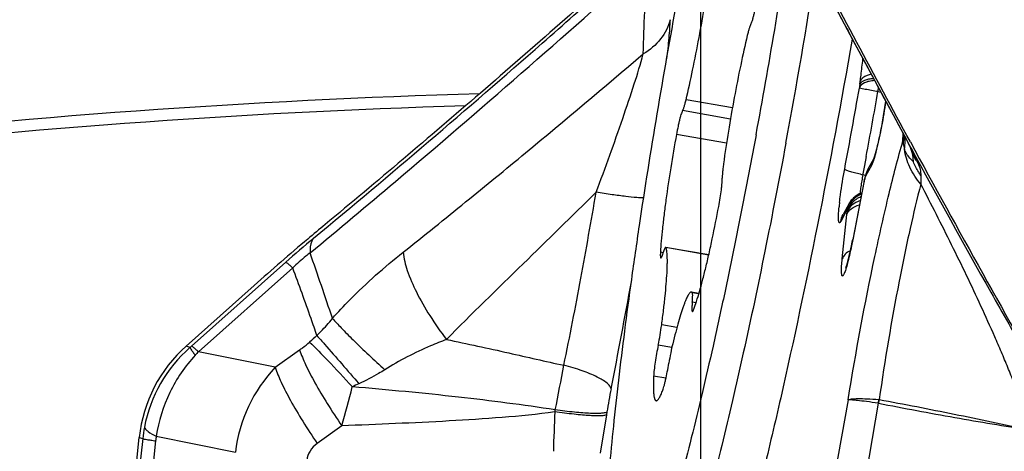
# Model space of a CAD drawing. Units: millimetres. Extents: x 0 to 594, y 0 to 420.
# Drawn here: x 236 to 239, y 255 to 257 of the extents above; entities that cross this region are included whole.
import ezdxf

# ---------------------------------------------------------------- set-up
doc = ezdxf.new("R2010")
doc.units = ezdxf.units.MM
doc.header["$LTSCALE"] = 32.67
doc.linetypes.add('CENTER', pattern=[0.6, 0.375, -0.075, 0.075, -0.075])
for name, color, linetype in [('10105076_CL', 7, 'CONTINUOUS'), ('607040976-000_AXIS', 7, 'CONTINUOUS'), ('607088417-000_CL', 7, 'CONTINUOUS'), ('607088992-000_CL', 7, 'CONTINUOUS')]:
    doc.layers.add(name, color=color, linetype=linetype)

msp = doc.modelspace()

# ---------------------------------------------------------------- linework, layer by layer
at = {"layer": '10105076_CL', "color": 9, "linetype": 'CONTINUOUS'}
for p, q in [((238.0482, 256.5706), (237.8851, 256.5993)), ((238.0414, 256.5317), (237.873, 256.5614)), ((238.0275, 256.4464), (237.8514, 256.4774)), ((237.8049, 256.0614), (237.7949, 256.0632)), ((237.9648, 256.0528), (237.8142, 256.0793)), ((237.9303, 255.9166), (237.9072, 255.9207)), ((237.9205, 255.8851), (237.907, 255.8875)), ((237.8529, 255.7981), (237.7994, 255.8075)), ((237.8352, 255.7278), (237.7872, 255.7363)), ((237.8144, 255.6196), (237.7711, 255.6272))]:
    msp.add_line(p, q, dxfattribs=at)
at = {"layer": '10105076_CL', "color": 7, "linetype": 'CONTINUOUS'}
for p, q in [((237.965, 256.0534), (237.8133, 256.0802)), ((237.9307, 255.9182), (237.9041, 255.9229))]:
    msp.add_line(p, q, dxfattribs=at)
for centre, radius, start, end in [((215.4354, 260.6898), 23.0841, 349.48209, 351.3463), ((214.1707, 260.9127), 24.4767, 349.48775, 350.93268), ((237.8132, 256.0795), 0.000729, 79.9976, 84.8321)]:
    msp.add_arc(centre, radius, start, end, dxfattribs=at)
for points, knots in [([(237.8851, 256.5993), (237.8933, 256.6339), (237.9095, 256.7067), (237.9316, 256.8191), (237.9518, 256.9349), (237.9635, 257.0126), (237.9688, 257.0507)], [0, 0, 0, 0, 0.232174, 0.486929, 0.748327, 1, 1, 1, 1]), ([(237.6229, 254.7042), (237.6216, 254.706), (237.6192, 254.7101), (237.616, 254.7172), (237.613, 254.7254), (237.6092, 254.7387), (237.6051, 254.7585), (237.6013, 254.7858), (237.5985, 254.8178), (237.5967, 254.8545), (237.5958, 254.8957), (237.5958, 254.9414), (237.5968, 254.9914), (237.5996, 255.0665), (237.6055, 255.1701), (237.6162, 255.3056), (237.6306, 255.4548), (237.6484, 255.6164), (237.6696, 255.7887), (237.694, 255.9701), (237.7308, 256.225), (237.7829, 256.5525), (237.8295, 256.8163), (237.8541, 256.9492)], [0, 0, 0, 0, 0.002962, 0.006356, 0.010211, 0.014546, 0.024693, 0.036852, 0.051036, 0.067237, 0.085433, 0.105592, 0.127675, 0.151633, 0.204956, 0.265074, 0.331419, 0.403356, 0.480193, 0.561187, 0.645552, 0.821092, 1, 1, 1, 1]), ([(238.1128, 256.8637), (238.1131, 256.8642), (238.1139, 256.8655), (238.1154, 256.8688), (238.1174, 256.8745), (238.12, 256.8828), (238.1228, 256.8931), (238.1257, 256.9051), (238.1298, 256.9234), (238.1326, 256.9378), (238.1344, 256.9477)], [0, 0, 0, 0, 0.02177, 0.050193, 0.126705, 0.228087, 0.351863, 0.494864, 0.653374, 1, 1, 1, 1]), ([(238.1128, 256.8637), (238.1124, 256.8631), (238.1115, 256.8615), (238.1102, 256.8586), (238.1088, 256.8549), (238.1067, 256.8485), (238.1039, 256.8387), (238.1018, 256.8304), (238.1007, 256.8258)], [0, 0, 0, 0, 0.058063, 0.136653, 0.235491, 0.353873, 0.645092, 1, 1, 1, 1]), ([(238.1007, 256.8258), (238.0925, 256.7912), (238.0763, 256.7184), (238.0542, 256.606), (238.0341, 256.4902), (238.0223, 256.4126), (238.017, 256.3744)], [0, 0, 0, 0, 0.232174, 0.486929, 0.748327, 1, 1, 1, 1]), ([(237.873, 256.5614), (237.8735, 256.562), (237.8743, 256.5636), (237.8756, 256.5665), (237.877, 256.5702), (237.8791, 256.5766), (237.8819, 256.5864), (237.884, 256.5947), (237.8851, 256.5993)], [0, 0, 0, 0, 0.058063, 0.136653, 0.235491, 0.353873, 0.645092, 1, 1, 1, 1]), ([(237.873, 256.5614), (237.8727, 256.5609), (237.8719, 256.5596), (237.8704, 256.5563), (237.8684, 256.5506), (237.8658, 256.5423), (237.863, 256.532), (237.8601, 256.52), (237.856, 256.5017), (237.8532, 256.4873), (237.8514, 256.4774)], [0, 0, 0, 0, 0.02177, 0.050193, 0.126705, 0.228087, 0.351863, 0.494864, 0.653374, 1, 1, 1, 1]), ([(238.1317, 256.4759), (238.1197, 256.4113), (238.0954, 256.2835), (238.0578, 256.0945), (238.0196, 255.9114), (237.9811, 255.7359), (237.9428, 255.5695), (237.905, 255.414), (237.8681, 255.2707), (237.8323, 255.1411), (237.8029, 255.0423), (237.7801, 254.971), (237.7642, 254.9235), (237.7487, 254.8802), (237.7339, 254.8413), (237.7196, 254.8068), (237.7061, 254.7768), (237.6932, 254.7513), (237.681, 254.7304), (237.6711, 254.7161), (237.6633, 254.7072), (237.6581, 254.702), (237.653, 254.6981), (237.6481, 254.6953), (237.6433, 254.6936), (237.6387, 254.6933), (237.6343, 254.6942), (237.6301, 254.6964), (237.6262, 254.6998), (237.624, 254.7026), (237.6229, 254.7042)], [0, 0, 0, 0, 0.104559, 0.207097, 0.306654, 0.402297, 0.493132, 0.578313, 0.65705, 0.728616, 0.792359, 0.821118, 0.847715, 0.872096, 0.894213, 0.914027, 0.931509, 0.946645, 0.95944, 0.969934, 0.974349, 0.978236, 0.981631, 0.98459, 0.987196, 0.989571, 0.991877, 0.994288, 0.996958, 1, 1, 1, 1]), ([(237.8514, 256.4774), (237.8442, 256.4384), (237.831, 256.3619), (237.8169, 256.2678), (237.8077, 256.1964), (237.8021, 256.148), (237.7978, 256.104), (237.7957, 256.0762), (237.7949, 256.0632)], [0, 0, 0, 0, 0.284301, 0.556579, 0.682923, 0.800107, 0.906337, 1, 1, 1, 1]), ([(238.2365, 256.4471), (238.213, 256.3203), (238.1652, 256.0737), (238.1014, 255.7719), (238.0496, 255.5441), (238.012, 255.3867), (237.975, 255.2402), (237.9391, 255.106), (237.9045, 254.9851), (237.8761, 254.8934), (237.8541, 254.8275), (237.8386, 254.7838), (237.8238, 254.7441), (237.8095, 254.7086), (237.7958, 254.6771), (237.7827, 254.65), (237.7704, 254.6271), (237.7587, 254.6085), (237.749, 254.5959), (237.7415, 254.5882), (237.7364, 254.5839), (237.7315, 254.5807), (237.7267, 254.5785), (237.7221, 254.5775), (237.7191, 254.5777), (237.7177, 254.5779)], [0, 0, 0, 0, 0.197563, 0.384808, 0.472596, 0.55551, 0.632862, 0.704015, 0.76839, 0.825469, 0.851131, 0.874809, 0.896461, 0.916051, 0.933552, 0.948947, 0.962233, 0.973425, 0.982577, 0.986425, 0.989819, 0.992799, 0.995425, 0.997785, 1, 1, 1, 1]), ([(238.017, 256.3744), (238.0162, 256.369), (238.0149, 256.3589), (238.0135, 256.3449), (238.0126, 256.3333), (238.0124, 256.3264), (238.0125, 256.3235)], [0, 0, 0, 0, 0.31816, 0.597368, 0.827381, 1, 1, 1, 1]), ([(238.0001, 256.2238), (238.002, 256.2339), (238.0054, 256.2536), (238.0089, 256.2777), (238.0109, 256.2952), (238.012, 256.3063), (238.0125, 256.3155), (238.0126, 256.3211), (238.0125, 256.3235)], [0, 0, 0, 0, 0.308226, 0.596751, 0.724059, 0.835522, 0.92827, 1, 1, 1, 1]), ([(237.9127, 255.8623), (237.9161, 255.8715), (237.923, 255.892), (237.9331, 255.9259), (237.9438, 255.9654), (237.955, 256.01), (237.9664, 256.059), (237.982, 256.1306), (237.993, 256.186), (238.0001, 256.2238)], [0, 0, 0, 0, 0.07892, 0.174388, 0.285008, 0.409119, 0.544828, 0.690056, 1, 1, 1, 1]), ([(237.7949, 256.0632), (237.7948, 256.0617), (237.7947, 256.0589), (237.7946, 256.0549), (237.7946, 256.0515), (237.7947, 256.0487), (237.7949, 256.0464), (237.7952, 256.0449), (237.7956, 256.044), (237.7959, 256.0434), (237.7962, 256.0431), (237.7965, 256.0431)], [0, 0, 0, 0, 0.217667, 0.409956, 0.575711, 0.714091, 0.824575, 0.907241, 0.938553, 0.963733, 1, 1, 1, 1]), ([(237.7965, 256.0431), (237.7967, 256.0431), (237.7972, 256.0432), (237.7976, 256.0436), (237.7983, 256.0444), (237.7991, 256.0457), (237.8001, 256.0478), (237.8012, 256.0504), (237.8024, 256.0537), (237.8036, 256.0575), (237.8045, 256.0602), (237.8049, 256.0616)], [0, 0, 0, 0, 0.036115, 0.061252, 0.092541, 0.175203, 0.285721, 0.424157, 0.589973, 0.782312, 1, 1, 1, 1]), ([(237.7994, 255.8075), (237.8017, 255.8249), (237.806, 255.8585), (237.8114, 255.9066), (237.8155, 255.9501), (237.8182, 255.9883), (237.8193, 256.0164), (237.8194, 256.0359), (237.8192, 256.048), (237.8185, 256.0584), (237.8175, 256.067), (237.8162, 256.0738), (237.8149, 256.0777), (237.8142, 256.0793)], [0, 0, 0, 0, 0.192882, 0.371018, 0.531638, 0.672266, 0.790781, 0.841199, 0.885491, 0.923535, 0.955261, 0.980687, 1, 1, 1, 1]), ([(237.8133, 256.0802), (237.813, 256.0802), (237.8126, 256.08), (237.8121, 256.0796), (237.8115, 256.0788), (237.8107, 256.0775), (237.8097, 256.0754), (237.8086, 256.0727), (237.8069, 256.0681), (237.8057, 256.0643), (237.8049, 256.0616)], [0, 0, 0, 0, 0.036966, 0.062772, 0.094701, 0.178357, 0.289352, 0.427705, 0.592879, 1, 1, 1, 1]), ([(237.8142, 256.0793), (237.8141, 256.0794), (237.8139, 256.0798), (237.8136, 256.0801), (237.8133, 256.0802)], [0, 0, 0, 0, 0.317589, 1, 1, 1, 1]), ([(237.9041, 255.9229), (237.9037, 255.923), (237.9028, 255.923), (237.9015, 255.9225), (237.9001, 255.9217), (237.8981, 255.92), (237.8954, 255.9168), (237.8922, 255.9116), (237.8887, 255.905), (237.885, 255.8969), (237.881, 255.8873), (237.8769, 255.8762), (237.8725, 255.8638), (237.8662, 255.8445), (237.8581, 255.8171), (237.8482, 255.7807), (237.8416, 255.7548), (237.8383, 255.7412)], [0, 0, 0, 0, 0.00622, 0.013069, 0.021027, 0.030402, 0.054045, 0.084799, 0.122922, 0.168474, 0.221411, 0.281626, 0.348963, 0.42323, 0.591628, 0.784714, 1, 1, 1, 1]), ([(237.9072, 255.9207), (237.9068, 255.9213), (237.9059, 255.9222), (237.9047, 255.9228), (237.9041, 255.9229)], [0, 0, 0, 0, 0.543531, 1, 1, 1, 1]), ([(237.907, 255.8875), (237.9075, 255.8917), (237.908, 255.8978), (237.9084, 255.9054), (237.9085, 255.91), (237.9085, 255.9139), (237.9083, 255.9169), (237.9079, 255.9191), (237.9075, 255.9203), (237.9072, 255.9207)], [0, 0, 0, 0, 0.383162, 0.544296, 0.683169, 0.798636, 0.889897, 0.95669, 1, 1, 1, 1]), ([(237.907, 255.8875), (237.9066, 255.8828), (237.906, 255.8762), (237.9057, 255.8688), (237.9056, 255.8653), (237.9056, 255.8624), (237.9057, 255.8594), (237.906, 255.8568), (237.9064, 255.8553), (237.9067, 255.8544), (237.9072, 255.8538), (237.9075, 255.8538)], [0, 0, 0, 0, 0.409962, 0.57803, 0.651998, 0.718999, 0.831498, 0.91477, 0.945535, 0.969382, 1, 1, 1, 1]), ([(237.9075, 255.8538), (237.9079, 255.8537), (237.9085, 255.8541), (237.9092, 255.8549), (237.9098, 255.8558), (237.9104, 255.8571), (237.9115, 255.8592), (237.9122, 255.861), (237.9127, 255.8623)], [0, 0, 0, 0, 0.106816, 0.191358, 0.300883, 0.4364, 0.598203, 1, 1, 1, 1]), ([(237.7872, 255.7363), (237.7896, 255.7482), (237.7941, 255.7719), (237.7978, 255.7957), (237.7994, 255.8075)], [0, 0, 0, 0, 0.505206, 1, 1, 1, 1]), ([(237.7872, 255.7363), (237.7851, 255.7263), (237.7812, 255.7063), (237.7765, 255.6771), (237.7734, 255.654), (237.7718, 255.6377), (237.7713, 255.6305), (237.7711, 255.6272)], [0, 0, 0, 0, 0.277076, 0.554934, 0.804552, 0.910464, 1, 1, 1, 1]), ([(237.8383, 255.7412), (237.8356, 255.7304), (237.8307, 255.7076), (237.8265, 255.6846), (237.8245, 255.6725)], [0, 0, 0, 0, 0.474342, 1, 1, 1, 1]), ([(237.8021, 255.5744), (237.803, 255.5766), (237.8048, 255.5819), (237.8075, 255.5908), (237.8103, 255.6016), (237.8144, 255.6188), (237.8193, 255.6426), (237.8229, 255.6623), (237.8245, 255.6725)], [0, 0, 0, 0, 0.072117, 0.165152, 0.276791, 0.40416, 0.692454, 1, 1, 1, 1]), ([(237.7711, 255.6272), (237.7708, 255.6208), (237.7703, 255.6086), (237.7701, 255.5915), (237.7704, 255.5768), (237.771, 255.5661), (237.7719, 255.5588), (237.7726, 255.5542), (237.7735, 255.5503), (237.7744, 255.5471), (237.7755, 255.5444), (237.7768, 255.5424), (237.7781, 255.5411), (237.7792, 255.5406), (237.7798, 255.5405)], [0, 0, 0, 0, 0.217119, 0.408568, 0.573433, 0.71104, 0.769511, 0.821087, 0.865825, 0.903863, 0.935477, 0.961198, 0.982061, 1, 1, 1, 1]), ([(237.7798, 255.5405), (237.7805, 255.5404), (237.7817, 255.5405), (237.7831, 255.5413), (237.7848, 255.5425), (237.7871, 255.5448), (237.7898, 255.5486), (237.7926, 255.5534), (237.7957, 255.5594), (237.7989, 255.5665), (237.801, 255.5716), (237.8021, 255.5744)], [0, 0, 0, 0, 0.05118, 0.081362, 0.116044, 0.201376, 0.310453, 0.44455, 0.604152, 0.789359, 1, 1, 1, 1])]:
    msp.add_open_spline(points, degree=3, knots=knots, dxfattribs=at)
at = {"layer": '607040976-000_AXIS', "color": 1, "linetype": 'CENTER'}
msp.add_line((237.9372, 229.0304), (237.9372, 260.6789), dxfattribs=at)
at = {"layer": '607088417-000_CL', "color": 7, "linetype": 'CONTINUOUS'}
for p, q in [((238.3877, 256.9679), (238.4614, 256.8294)), ((238.6671, 256.4476), (238.6699, 256.442)), ((238.6758, 256.4317), (238.6678, 256.4462)), ((238.6699, 256.442), (238.6709, 256.4402)), ((238.6709, 256.4402), (238.6718, 256.4383)), ((238.6718, 256.4383), (238.6724, 256.4371)), ((238.6724, 256.4371), (238.6729, 256.436)), ((238.6737, 256.4345), (238.6741, 256.4336)), ((238.6741, 256.4336), (238.6744, 256.4329)), ((238.6747, 256.4321), (238.6749, 256.4318)), ((238.5462, 256.3934), (238.5252, 256.3551)), ((238.5161, 256.3305), (238.5136, 256.3218)), ((238.518, 256.3373), (238.518, 256.3371)), ((238.5252, 256.3551), (238.5249, 256.3546)), ((238.5118, 256.3142), (238.4719, 256.1081)), ((238.5125, 256.3175), (238.5117, 256.3142)), ((238.5136, 256.3218), (238.5125, 256.3176)), ((238.5125, 256.3175), (238.5125, 256.3178)), ((238.4588, 256.234), (238.4378, 256.1958)), ((236.1258, 255.733), (236.3655, 255.9461)), ((235.8545, 254.4185), (235.9604, 255.4114))]:
    msp.add_line(p, q, dxfattribs=at)
at = {"layer": '607088417-000_CL', "color": 9, "linetype": 'CONTINUOUS'}
for p, q in [((238.4954, 256.6418), (238.4951, 256.64)), ((238.497, 256.6541), (238.4984, 256.6642)), ((238.5606, 256.6282), (238.5704, 256.6265)), ((238.6486, 256.4553), (238.6497, 256.4797)), ((238.6594, 256.4618), (238.6678, 256.4462)), ((238.5194, 256.4002), (238.5134, 256.3677)), ((238.5134, 256.3677), (238.508, 256.339)), ((238.5378, 256.3687), (238.5169, 256.3305)), ((238.5404, 256.374), (238.5378, 256.3687)), ((238.508, 256.339), (238.5073, 256.3354)), ((238.5166, 256.3297), (238.5168, 256.3303)), ((238.5097, 256.3022), (238.472, 256.1068)), ((238.5097, 256.3035), (238.5097, 256.3022)), ((238.5116, 256.312), (238.5117, 256.3141)), ((238.4505, 256.2094), (238.4295, 256.1712)), ((238.435, 256.0393), (238.4511, 256.1953)), ((238.4513, 256.2067), (238.4506, 256.2094)), ((238.472, 256.1068), (238.4719, 256.1081)), ((236.4762, 256.0279), (236.1443, 255.7328)), ((236.5006, 256.0077), (236.1687, 255.7125)), ((236.1392, 255.7282), (236.1258, 255.733)), ((236.4393, 255.658), (236.1687, 255.7125)), ((236.4393, 255.658), (236.525, 255.7192)), ((238.4553, 255.5432), (238.2855, 254.5925)), ((238.5611, 255.532), (238.3969, 254.5671)), ((238.5632, 255.5448), (238.565, 255.5447)), ((237.6066, 255.5009), (237.6049, 255.491)), ((237.6049, 255.491), (237.5823, 255.3561)), ((236.6734, 255.4522), (236.587, 255.3897)), ((235.9726, 255.407), (235.8667, 254.414)), ((236.0181, 255.3993), (235.9154, 254.436)), ((235.9604, 255.4114), (235.9726, 255.407)), ((236.0206, 255.4154), (236.299, 255.3593))]:
    msp.add_line(p, q, dxfattribs=at)
at = {"layer": '607088417-000_CL', "color": 7, "linetype": 'CONTINUOUS'}
for points in [[(238.4614, 256.8294), (238.5327, 256.6963), (238.6055, 256.5612), (238.6672, 256.4474)], [(238.6729, 256.436), (238.6734, 256.4349), (238.6737, 256.4345)], [(238.6744, 256.4329), (238.6746, 256.4323), (238.6747, 256.4321)], [(238.5249, 256.3547), (238.5235, 256.352), (238.5223, 256.3494), (238.5212, 256.3468), (238.5201, 256.344), (238.5191, 256.3412), (238.5182, 256.3385), (238.5179, 256.3373)], [(238.4876, 256.2641), (238.4841, 256.2618), (238.4808, 256.2594), (238.4777, 256.2569), (238.4747, 256.2543), (238.4719, 256.2515), (238.4693, 256.2487), (238.4668, 256.2459), (238.4645, 256.2429), (238.4624, 256.2399), (238.4604, 256.2369), (238.4585, 256.2336)], [(238.495, 256.2681), (238.4912, 256.2662), (238.4876, 256.2641)], [(238.5035, 256.2715), (238.503, 256.2714), (238.4989, 256.2698), (238.495, 256.2681)]]:
    msp.add_lwpolyline(points, dxfattribs=at)
at = {"layer": '607088417-000_CL', "color": 9, "linetype": 'CONTINUOUS'}
for centre, radius, start, end in [((187.5252, 258.5498), 50.2411, 357.95952, 358.30081), ((212.8097, 284.7806), 37.2375, 309.65678, 311.28416), ((211.2684, 261.4463), 27.6477, 349.39089, 349.98863), ((239.7683, 256.4796), 1.2832, 172.1835, 172.7378), ((237.65, 256.789), 0.9247, 349.9852, 350.7671), ((210.3736, 261.6045), 28.6229, 349.52406, 349.98789), ((238.4881, 256.4933), 0.165, 346.6583, 353.7883), ((238.5058, 256.478), 0.1473, 353.264, 358.3403), ((238.5162, 256.4537), 0.1403, 359.9594, 6.2497), ((238.5031, 256.4784), 0.15, 347.2072, 353.2555), ((238.7357, 256.4553), 0.0869, 186.7339, 193.7701), ((238.7491, 256.4586), 0.1007, 193.7717, 198.8588), ((238.51, 256.4538), 0.1465, 349.087, 359.9036), ((237.7373, 255.9382), 1.0603, 26.9481, 27.612), ((238.7337, 256.4556), 0.0851, 200.3193, 202.1039), ((238.6322, 256.9353), 0.6127, 257.4418, 258.2435), ((239.5303, 256.1438), 1.0407, 169.3928, 169.9813), ((238.3905, 255.7794), 0.5681, 77.1564, 78.1361), ((238.0514, 256.4579), 0.4825, 343.6113, 344.5887), ((238.5639, 256.3164), 0.0499, 165.8986, 173.8656), ((238.5638, 256.3164), 0.0497, 163.5809, 165.8901), ((238.556, 256.3268), 0.0395, 164.8059, 175.8293), ((238.5839, 256.3214), 0.0677, 166.5998, 172.2592), ((239.2688, 256.1826), 0.7764, 171.774, 173.1886), ((239.4165, 256.1615), 0.9256, 171.1509, 171.7871), ((239.5242, 256.1447), 1.0346, 169.9695, 171.1466), ((240.1066, 255.9937), 1.6264, 168.7043, 169.0662), ((238.544, 256.3098), 0.0325, 172.2307, 176.0091), ((238.7576, 256.2489), 0.2539, 164.1191, 165.5619), ((238.5437, 256.3098), 0.0322, 166.1509, 172.2276), ((238.8524, 256.2225), 0.3523, 163.634, 164.1967), ((238.5301, 256.1916), 0.0816, 109.5472, 118.8911), ((238.5305, 256.1907), 0.0811, 110.2199, 119.0779), ((239.0681, 256.2072), 0.5742, 173.2505, 173.8225), ((239.3127, 256.1378), 0.8929, 173.5658, 174.5645), ((238.5211, 256.1962), 0.0717, 155.7407, 162.5982), ((238.5291, 256.1918), 0.0792, 150.317, 162.8836), ((238.5182, 256.1972), 0.0687, 162.6081, 169.7421), ((237.6889, 256.2741), 0.7663, 354.0984, 354.6897), ((238.5283, 256.1921), 0.0784, 162.8822, 169.1995), ((238.9706, 253.2244), 3.7526, 129.6883, 131.6615), ((224.6361, 251.8548), 12.6455, 18.32416, 19.42572), ((211.2905, 260.7692), 26.8369, 348.85684, 349.67488), ((237.9928, 254.1321), 2.1588, 130.6688, 131.5786), ((236.4735, 255.3509), 0.5042, 131.5425, 168.9749), ((235.4064, 256.5626), 1.1104, 311.2913, 311.6451), ((237.0127, 254.9028), 1.1696, 136.1874, 136.977), ((236.8188, 255.2975), 0.5235, 136.4664, 173.2138), ((230.2106, 256.986), 7.3639, 348.42302, 349.66737), ((237.3265, 254.3047), 1.4247, 114.5815, 115.6143), ((215.6477, 261.2199), 21.8024, 344.66011, 345.03349), ((240.3261, 255.0482), 2.757, 168.8211, 170.5496), ((238.7153, 255.5053), 0.1553, 165.3249, 170.1614), ((244.2125, 255.1765), 6.7969, 177.25828, 178.43175), ((235.7221, 255.831), 1.7329, 349.0408, 349.2649), ((236.4402, 255.3571), 0.4702, 168.9444, 173.9113), ((236.1889, 255.3811), 0.1718, 168.4779, 173.9126)]:
    msp.add_arc(centre, radius, start, end, dxfattribs=at)
at = {"layer": '607088417-000_CL', "color": 7, "linetype": 'CONTINUOUS'}
for centre, radius, start, end in [((280.0102, 278.8786), 47.0277, 208.48266, 209.77124), ((238.4957, 256.3617), 0.1924, 16.758, 21.4018), ((238.1724, 256.4317), 0.3583, 343.5914, 343.9341), ((236.9849, 256.3946), 1.5143, 347.8646, 349.0948), ((236.4593, 255.3582), 0.5017, 131.6584, 173.9157)]:
    msp.add_arc(centre, radius, start, end, dxfattribs=at)
for points, knots in [([(238.6747, 256.4514), (238.5481, 256.6842), (238.3058, 257.1375), (238.0703, 257.5944), (237.9587, 257.817)], [0, 0, 0, 0, 0.51553, 1, 1, 1, 1]), ([(237.7186, 257.1135), (237.5342, 256.9484), (237.1692, 256.6272), (236.7984, 256.3126), (236.6144, 256.1603)], [0, 0, 0, 0, 0.50883, 1, 1, 1, 1]), ([(238.4701, 256.8133), (238.4318, 256.5948), (238.353, 256.173), (238.2643, 255.7531), (238.2183, 255.5509)], [0, 0, 0, 0, 0.51686, 1, 1, 1, 1]), ([(238.5874, 256.5949), (238.5847, 256.5752), (238.5785, 256.5355), (238.5679, 256.4788), (238.5571, 256.4315), (238.5499, 256.4041), (238.5461, 256.3939)], [0, 0, 0, 0, 0.290745, 0.586921, 0.841241, 1, 1, 1, 1]), ([(238.6853, 256.3812), (238.6853, 256.3841), (238.6849, 256.3963), (238.6826, 256.4084), (238.6799, 256.4172)], [0, 0, 0, 0, 0.241319, 1, 1, 1, 1]), ([(236.6144, 256.1603), (236.594, 256.1434), (236.5101, 256.0731), (236.4275, 256.0013), (236.3655, 255.9461)], [0, 0, 0, 0, 0.241406, 1, 1, 1, 1]), ([(238.4471, 256.0065), (238.4464, 256.0049), (238.45, 256.0139), (238.4509, 256.0179), (238.4538, 256.0277), (238.4564, 256.0377), (238.4606, 256.0543), (238.4635, 256.0672), (238.4654, 256.0763)], [0, 0, 0, 0, 0.0703, 0.169255, 0.296469, 0.446718, 0.616104, 1, 1, 1, 1]), ([(238.2183, 255.5509), (238.1984, 255.4637), (238.1593, 255.2972), (238.0997, 255.0612), (238.0426, 254.8529), (237.9888, 254.6755), (237.9393, 254.5318), (237.8998, 254.4346), (237.8698, 254.3759), (237.8509, 254.3453), (237.8337, 254.3242), (237.8211, 254.3147), (237.8151, 254.3125)], [0, 0, 0, 0, 0.204459, 0.390869, 0.55624, 0.698133, 0.814433, 0.903599, 0.937751, 0.964949, 0.985445, 1, 1, 1, 1])]:
    msp.add_open_spline(points, degree=3, knots=knots, dxfattribs=at)
at = {"layer": '607088417-000_CL', "color": 9, "linetype": 'CONTINUOUS'}
for points in [[(237.3788, 256.7986), (237.5278, 256.9292), (237.6757, 257.0611), (237.8237, 257.1928)], [(238.5462, 256.3934), (238.542, 256.3858), (238.5392, 256.3773), (238.5378, 256.3687)], [(238.5249, 256.3546), (238.5219, 256.3491), (238.5196, 256.3432), (238.5181, 256.3371)], [(238.4911, 256.2615), (238.4785, 256.2545), (238.4674, 256.2436), (238.4602, 256.231)], [(238.4585, 256.2336), (238.4544, 256.2261), (238.4516, 256.2178), (238.4505, 256.2094)], [(238.4295, 256.1712), (238.4308, 256.1797), (238.4337, 256.1882), (238.4378, 256.1958)], [(238.5632, 255.5448), (238.5623, 255.5406), (238.5622, 255.5362), (238.5616, 255.5319)]]:
    msp.add_open_spline(points, degree=3, dxfattribs=at)
for points, knots in [([(236.5618, 256.0605), (236.6625, 256.1439), (236.9119, 256.3527), (237.3073, 256.6929), (237.6001, 256.9515), (237.7463, 257.0823)], [0, 0, 0, 0, 0.250928, 0.623707, 1, 1, 1, 1]), ([(238.3882, 256.9681), (238.4105, 256.9261), (238.5004, 256.757), (238.5913, 256.5885), (238.6594, 256.4618)], [0, 0, 0, 0, 0.248727, 1, 1, 1, 1]), ([(237.8288, 256.8813), (237.823, 256.8568), (237.7988, 256.8086), (237.7577, 256.7745), (237.7344, 256.7609)], [0, 0, 0, 0, 0.4831, 1, 1, 1, 1]), ([(237.8288, 256.8813), (237.8279, 256.8602), (237.8243, 256.814), (237.8196, 256.768), (237.8169, 256.743)], [0, 0, 0, 0, 0.456893, 1, 1, 1, 1]), ([(236.8891, 256.0629), (236.963, 256.1213), (237.1068, 256.2377), (237.3897, 256.469), (237.5972, 256.6438), (237.7344, 256.7609)], [0, 0, 0, 0, 0.257768, 0.506154, 1, 1, 1, 1]), ([(237.5686, 256.2739), (237.585, 256.3173), (237.6167, 256.4035), (237.6616, 256.5307), (237.7016, 256.6493), (237.7252, 256.7254), (237.7344, 256.7609)], [0, 0, 0, 0, 0.270522, 0.535658, 0.786176, 1, 1, 1, 1]), ([(238.4984, 256.6642), (238.4993, 256.6714), (238.5025, 256.6976), (238.5056, 256.7239), (238.5077, 256.743)], [0, 0, 0, 0, 0.271435, 1, 1, 1, 1]), ([(238.545, 256.6735), (238.5391, 256.6732), (238.5281, 256.672), (238.5113, 256.6675), (238.4995, 256.6605), (238.497, 256.6541)], [0, 0, 0, 0, 0.33147, 0.61264, 1, 1, 1, 1]), ([(238.5365, 256.6892), (238.5318, 256.6882), (238.5172, 256.6842), (238.5017, 256.6744), (238.4984, 256.6642)], [0, 0, 0, 0, 0.311796, 1, 1, 1, 1]), ([(238.5606, 256.6282), (238.5457, 256.6308), (238.5239, 256.6349), (238.502, 256.6385), (238.4951, 256.6399)], [0, 0, 0, 0, 0.683937, 1, 1, 1, 1]), ([(238.5484, 256.6671), (238.542, 256.6666), (238.5299, 256.6649), (238.5109, 256.6589), (238.4978, 256.6497), (238.4954, 256.6418)], [0, 0, 0, 0, 0.317866, 0.594726, 1, 1, 1, 1]), ([(238.5877, 256.5944), (238.5836, 256.565), (238.5742, 256.5083), (238.5625, 256.4521), (238.5558, 256.4253)], [0, 0, 0, 0, 0.51824, 1, 1, 1, 1]), ([(238.4553, 255.5432), (238.4829, 255.7121), (238.5281, 255.9551), (238.5963, 256.2585), (238.6311, 256.3939), (238.6486, 256.4553)], [0, 0, 0, 0, 0.550205, 0.794898, 1, 1, 1, 1]), ([(238.6494, 256.4451), (238.6493, 256.446), (238.6489, 256.4494), (238.6487, 256.4528), (238.6486, 256.4553)], [0, 0, 0, 0, 0.268278, 1, 1, 1, 1]), ([(238.6758, 256.4317), (238.7687, 256.2613), (238.9038, 256.0168), (239.0642, 255.7348), (239.1292, 255.6218), (239.1519, 255.5829)], [0, 0, 0, 0, 0.598173, 0.861142, 1, 1, 1, 1]), ([(238.5558, 256.4253), (238.555, 256.4219), (238.552, 256.41), (238.5487, 256.3981), (238.546, 256.3897)], [0, 0, 0, 0, 0.281936, 1, 1, 1, 1]), ([(238.7115, 256.3027), (238.6962, 256.3208), (238.6705, 256.3595), (238.6567, 256.4041), (238.6538, 256.4261)], [0, 0, 0, 0, 0.516867, 1, 1, 1, 1]), ([(238.6853, 256.3812), (238.6821, 256.3843), (238.67, 256.3968), (238.6597, 256.4115), (238.6548, 256.4236)], [0, 0, 0, 0, 0.256288, 1, 1, 1, 1]), ([(238.7015, 256.3777), (238.6993, 256.3808), (238.691, 256.3934), (238.6841, 256.4068), (238.6799, 256.4172)], [0, 0, 0, 0, 0.252083, 1, 1, 1, 1]), ([(238.6825, 256.4188), (238.6843, 256.4153), (238.6911, 256.4018), (238.6974, 256.3881), (238.7015, 256.3777)], [0, 0, 0, 0, 0.260793, 1, 1, 1, 1]), ([(238.546, 256.3897), (238.5455, 256.3882), (238.5438, 256.3829), (238.5419, 256.3777), (238.5404, 256.374)], [0, 0, 0, 0, 0.287909, 1, 1, 1, 1]), ([(238.7114, 256.3331), (238.7089, 256.337), (238.699, 256.3523), (238.6906, 256.3686), (238.6853, 256.3812)], [0, 0, 0, 0, 0.252311, 1, 1, 1, 1]), ([(238.7015, 256.3777), (238.7045, 256.37), (238.7095, 256.3555), (238.7117, 256.3402), (238.7114, 256.3331)], [0, 0, 0, 0, 0.53969, 1, 1, 1, 1]), ([(238.4254, 256.2379), (238.4264, 256.2469), (238.4313, 256.2865), (238.4378, 256.3259), (238.4435, 256.3562)], [0, 0, 0, 0, 0.227558, 1, 1, 1, 1]), ([(238.499, 256.3372), (238.4918, 256.3388), (238.4788, 256.3419), (238.462, 256.3469), (238.4511, 256.3509), (238.4456, 256.354), (238.4439, 256.3554), (238.4435, 256.3562)], [0, 0, 0, 0, 0.371836, 0.677542, 0.891474, 0.958842, 1, 1, 1, 1]), ([(238.7114, 256.3331), (238.7114, 256.331), (238.7111, 256.3208), (238.7113, 256.3107), (238.7115, 256.3027)], [0, 0, 0, 0, 0.21515, 1, 1, 1, 1]), ([(238.7115, 256.3027), (238.698, 256.251), (238.6709, 256.1373), (238.6188, 255.8852), (238.5851, 255.6838), (238.565, 255.5446)], [0, 0, 0, 0, 0.207456, 0.453813, 1, 1, 1, 1]), ([(239.0918, 255.438), (239.0914, 255.4478), (239.0875, 255.467), (239.0795, 255.4949), (239.0705, 255.5224), (239.0574, 255.5587), (239.0398, 255.6038), (239.0179, 255.6578), (238.9952, 255.7118), (238.964, 255.784), (238.9235, 255.874), (238.8727, 255.9816), (238.8026, 256.1249), (238.7483, 256.2317), (238.7115, 256.3027)], [0, 0, 0, 0, 0.030916, 0.061574, 0.09209, 0.122628, 0.183887, 0.245459, 0.307358, 0.369539, 0.494589, 0.620333, 0.746577, 1, 1, 1, 1]), ([(237.5687, 256.2738), (237.4829, 256.1901), (237.3078, 256.017), (237.1301, 255.8464), (237.0419, 255.756)], [0, 0, 0, 0, 0.486901, 1, 1, 1, 1]), ([(237.455, 255.6652), (237.4763, 255.7671), (237.5154, 255.9698), (237.5515, 256.173), (237.5686, 256.2739)], [0, 0, 0, 0, 0.504222, 1, 1, 1, 1]), ([(237.7362, 256.2541), (237.728, 256.254), (237.707, 256.2555), (237.6699, 256.2594), (237.6223, 256.2657), (237.5873, 256.271), (237.5686, 256.2739)], [0, 0, 0, 0, 0.146606, 0.372528, 0.663268, 1, 1, 1, 1]), ([(238.5008, 256.2578), (238.4888, 256.2533), (238.4668, 256.2388), (238.4545, 256.2152), (238.4519, 256.2031)], [0, 0, 0, 0, 0.5094, 1, 1, 1, 1]), ([(238.4907, 256.2631), (238.4869, 256.261), (238.4724, 256.2515), (238.461, 256.2374), (238.4557, 256.2257)], [0, 0, 0, 0, 0.25346, 1, 1, 1, 1]), ([(238.4295, 256.1712), (238.4291, 256.1704), (238.4283, 256.1691), (238.427, 256.1675), (238.4259, 256.1666), (238.424, 256.1665), (238.4226, 256.1699), (238.4219, 256.175), (238.4215, 256.1833), (238.4218, 256.1993), (238.4228, 256.2127), (238.4238, 256.2224)], [0, 0, 0, 0, 0.041623, 0.072657, 0.094292, 0.110264, 0.154121, 0.238631, 0.36724, 0.538991, 1, 1, 1, 1]), ([(238.4511, 256.1953), (238.4535, 256.2036), (238.4666, 256.2197), (238.4849, 256.2269), (238.4953, 256.2294)], [0, 0, 0, 0, 0.44649, 1, 1, 1, 1]), ([(238.4997, 256.2448), (238.4883, 256.2417), (238.468, 256.2317), (238.4544, 256.2127), (238.4519, 256.203)], [0, 0, 0, 0, 0.540266, 1, 1, 1, 1]), ([(238.4505, 256.2094), (238.4505, 256.2094), (238.4506, 256.2097), (238.4506, 256.2093), (238.4506, 256.2092)], [0, 0, 0, 0, 0.391992, 1, 1, 1, 1]), ([(238.4513, 256.2067), (238.4513, 256.2065), (238.4517, 256.2054), (238.4519, 256.2042), (238.4519, 256.2032)], [0, 0, 0, 0, 0.195864, 1, 1, 1, 1]), ([(236.5742, 256.1121), (236.5718, 256.1091), (236.5626, 256.0934), (236.561, 256.0745), (236.5618, 256.0605)], [0, 0, 0, 0, 0.216972, 1, 1, 1, 1]), ([(238.472, 256.1068), (238.4706, 256.0998), (238.4655, 256.0743), (238.4599, 256.049), (238.4552, 256.0306)], [0, 0, 0, 0, 0.272143, 1, 1, 1, 1]), ([(236.5618, 256.0605), (236.5566, 256.0567), (236.5353, 256.0402), (236.5152, 256.0221), (236.5006, 256.0077)], [0, 0, 0, 0, 0.236231, 1, 1, 1, 1]), ([(236.6404, 255.8304), (236.6602, 255.8524), (236.7381, 255.9351), (236.8233, 256.0108), (236.8891, 256.0629)], [0, 0, 0, 0, 0.260553, 1, 1, 1, 1]), ([(236.8891, 256.0629), (236.8914, 256.0411), (236.9042, 255.993), (236.9365, 255.9185), (236.9832, 255.8373), (237.0211, 255.7832), (237.0418, 255.756)], [0, 0, 0, 0, 0.189802, 0.427913, 0.703309, 1, 1, 1, 1]), ([(238.4636, 256.0682), (238.4567, 256.0651), (238.4447, 256.0576), (238.4367, 256.0455), (238.435, 256.0393)], [0, 0, 0, 0, 0.540082, 1, 1, 1, 1]), ([(236.4762, 256.0279), (236.4774, 256.0275), (236.4803, 256.0255), (236.4855, 256.0214), (236.4925, 256.0152), (236.4977, 256.0104), (236.5006, 256.0077)], [0, 0, 0, 0, 0.122424, 0.330389, 0.623709, 1, 1, 1, 1]), ([(238.4552, 256.0306), (238.4532, 256.0231), (238.4503, 256.0125), (238.4462, 255.9995), (238.4436, 255.9921), (238.4412, 255.9863), (238.4391, 255.9823), (238.4374, 255.9801), (238.436, 255.9793), (238.4347, 255.9794), (238.4336, 255.9815), (238.4324, 255.9871), (238.4321, 255.9952), (238.4323, 256.0054), (238.4331, 256.0198), (238.4341, 256.0312), (238.435, 256.0393)], [0, 0, 0, 0, 0.200285, 0.281772, 0.349605, 0.403049, 0.441877, 0.466494, 0.474373, 0.480889, 0.497949, 0.527797, 0.631102, 0.704262, 0.790964, 1, 1, 1, 1]), ([(236.586, 255.7696), (236.5791, 255.7896), (236.5515, 255.8693), (236.5228, 255.9486), (236.5006, 256.0077)], [0, 0, 0, 0, 0.251088, 1, 1, 1, 1]), ([(236.586, 255.7696), (236.5908, 255.7743), (236.6099, 255.7937), (236.6278, 255.8144), (236.6404, 255.8304)], [0, 0, 0, 0, 0.248842, 1, 1, 1, 1]), ([(236.6404, 255.8304), (236.6503, 255.819), (236.6743, 255.7934), (236.735, 255.7324), (236.7869, 255.6838), (236.8245, 255.6493)], [0, 0, 0, 0, 0.175022, 0.407596, 1, 1, 1, 1]), ([(236.525, 255.7192), (236.5282, 255.7216), (236.5403, 255.7304), (236.5519, 255.7398), (236.5601, 255.7471)], [0, 0, 0, 0, 0.26695, 1, 1, 1, 1]), ([(236.5601, 255.7471), (236.5819, 255.7261), (236.6325, 255.6739), (236.6819, 255.6207), (236.7106, 255.5893)], [0, 0, 0, 0, 0.415802, 1, 1, 1, 1]), ([(236.586, 255.7696), (236.595, 255.7594), (236.6446, 255.7032), (236.6937, 255.6466), (236.7338, 255.6002)], [0, 0, 0, 0, 0.181737, 1, 1, 1, 1]), ([(237.0419, 255.7561), (237.0231, 255.7488), (236.9482, 255.7184), (236.8757, 255.6818), (236.8245, 255.6493)], [0, 0, 0, 0, 0.249359, 1, 1, 1, 1]), ([(237.0418, 255.7561), (237.1151, 255.7409), (237.2529, 255.711), (237.3903, 255.6792), (237.455, 255.6652)], [0, 0, 0, 0, 0.530422, 1, 1, 1, 1]), ([(236.1392, 255.7282), (236.1395, 255.727), (236.1413, 255.7238), (236.145, 255.718), (236.1507, 255.7101), (236.1551, 255.7041), (236.1576, 255.7008)], [0, 0, 0, 0, 0.120261, 0.327804, 0.621948, 1, 1, 1, 1]), ([(236.1687, 255.7125), (236.1658, 255.7153), (236.1606, 255.7201), (236.1537, 255.7263), (236.1485, 255.7304), (236.1455, 255.7323), (236.1443, 255.7328)], [0, 0, 0, 0, 0.376291, 0.669611, 0.877575, 1, 1, 1, 1]), ([(236.525, 255.7192), (236.5307, 255.7016), (236.5475, 255.6624), (236.5804, 255.5995), (236.6232, 255.5276), (236.6559, 255.4779), (236.6734, 255.4522)], [0, 0, 0, 0, 0.181294, 0.417188, 0.695215, 1, 1, 1, 1]), ([(236.1576, 255.7008), (236.1216, 255.6622), (236.0608, 255.5722), (236.0289, 255.4686), (236.0206, 255.4154)], [0, 0, 0, 0, 0.495409, 1, 1, 1, 1]), ([(236.4393, 255.658), (236.4449, 255.6403), (236.4615, 255.6008), (236.4942, 255.5375), (236.5369, 255.4654), (236.5695, 255.4154), (236.587, 255.3897)], [0, 0, 0, 0, 0.181462, 0.417413, 0.695389, 1, 1, 1, 1]), ([(236.8245, 255.6493), (236.8174, 255.6448), (236.7881, 255.6269), (236.7575, 255.6111), (236.7338, 255.6002)], [0, 0, 0, 0, 0.243109, 1, 1, 1, 1]), ([(237.6215, 255.5827), (237.6208, 255.5861), (237.6168, 255.5936), (237.6009, 255.6087), (237.568, 255.6272), (237.5168, 255.6477), (237.4769, 255.6595), (237.455, 255.6652)], [0, 0, 0, 0, 0.054582, 0.128894, 0.344986, 0.643119, 1, 1, 1, 1]), ([(237.4247, 255.5082), (237.3116, 255.5258), (237.0739, 255.5561), (236.8353, 255.5788), (236.7106, 255.5893)], [0, 0, 0, 0, 0.477416, 1, 1, 1, 1]), ([(238.4553, 255.5432), (238.4566, 255.5442), (238.4606, 255.5456), (238.4721, 255.5476), (238.493, 255.5483), (238.525, 255.5475), (238.5495, 255.5459), (238.5632, 255.5448)], [0, 0, 0, 0, 0.045292, 0.114018, 0.322294, 0.620221, 1, 1, 1, 1]), ([(238.5611, 255.532), (238.5475, 255.5339), (238.5232, 255.5372), (238.4948, 255.5407), (238.4769, 255.5425), (238.4672, 255.5433), (238.4604, 255.5435), (238.4567, 255.5435), (238.4553, 255.5432)], [0, 0, 0, 0, 0.386879, 0.689632, 0.805525, 0.896316, 0.961263, 1, 1, 1, 1]), ([(238.5622, 255.5318), (238.6071, 255.523), (238.6967, 255.506), (238.8302, 255.4815), (238.9623, 255.4588), (239.0497, 255.4448), (239.0931, 255.4377)], [0, 0, 0, 0, 0.254297, 0.507495, 0.75558, 1, 1, 1, 1]), ([(238.565, 255.5446), (238.6091, 255.5366), (238.6971, 255.5197), (238.8289, 255.4937), (238.9605, 255.4663), (239.0479, 255.4471), (239.0918, 255.438)], [0, 0, 0, 0, 0.250202, 0.500132, 0.749969, 1, 1, 1, 1]), ([(237.4234, 255.5016), (237.3619, 255.4925), (237.2377, 255.4806), (237.0506, 255.4687), (236.8624, 255.4597), (236.7365, 255.4546), (236.6734, 255.4522)], [0, 0, 0, 0, 0.24809, 0.497277, 0.748062, 1, 1, 1, 1]), ([(237.6049, 255.491), (237.6031, 255.4896), (237.5966, 255.4882), (237.5847, 255.4871), (237.5675, 255.4871), (237.5457, 255.488), (237.5196, 255.49), (237.4783, 255.4941), (237.4459, 255.4984), (237.4234, 255.5016)], [0, 0, 0, 0, 0.038179, 0.104408, 0.198675, 0.319056, 0.462969, 0.627022, 1, 1, 1, 1]), ([(237.6066, 255.5009), (237.6047, 255.4993), (237.5982, 255.4974), (237.5862, 255.4958), (237.5689, 255.4953), (237.547, 255.4959), (237.5209, 255.4974), (237.4796, 255.5011), (237.4472, 255.5051), (237.4247, 255.5082)], [0, 0, 0, 0, 0.03952, 0.106316, 0.200744, 0.321017, 0.464625, 0.628223, 1, 1, 1, 1]), ([(235.9787, 255.4473), (235.9794, 255.4447), (235.9833, 255.4391), (235.9969, 255.4275), (236.0104, 255.4204), (236.0206, 255.4154)], [0, 0, 0, 0, 0.152073, 0.366018, 1, 1, 1, 1]), ([(235.9726, 255.407), (235.9743, 255.4064), (235.9792, 255.4054), (235.9885, 255.4037), (236.002, 255.4016), (236.0123, 255.4001), (236.0181, 255.3993)], [0, 0, 0, 0, 0.115365, 0.322451, 0.6188, 1, 1, 1, 1]), ([(236.587, 255.3897), (236.5771, 255.3825), (236.56, 255.3654), (236.5514, 255.3425), (236.5501, 255.3311)], [0, 0, 0, 0, 0.51682, 1, 1, 1, 1])]:
    msp.add_open_spline(points, degree=3, knots=knots, dxfattribs=at)
at = {"layer": '607088992-000_CL', "color": 7, "linetype": 'CONTINUOUS'}
msp.add_arc((237.9372, 229.0304), 30.3, 90.35957, 167.10062, dxfattribs=at)
at = {"layer": '607088992-000_CL', "color": 9, "linetype": 'CONTINUOUS'}
for points in [[(227.7208, 254.6722), (228.4705, 254.9709), (229.9969, 255.5027), (232.347, 256.0966), (234.7401, 256.4824), (236.3523, 256.5988), (237.159, 256.6215)], [(227.7414, 254.6365), (228.4856, 254.9329), (230.0008, 255.4608), (232.3332, 256.0517), (234.7083, 256.4371), (236.3085, 256.5552), (237.1092, 256.5793)]]:
    msp.add_open_spline(points, degree=3, knots=[0, 0, 0, 0, 0.25, 0.5, 0.75, 1, 1, 1, 1], dxfattribs=at)

doc.saveas('drawing.dxf')
